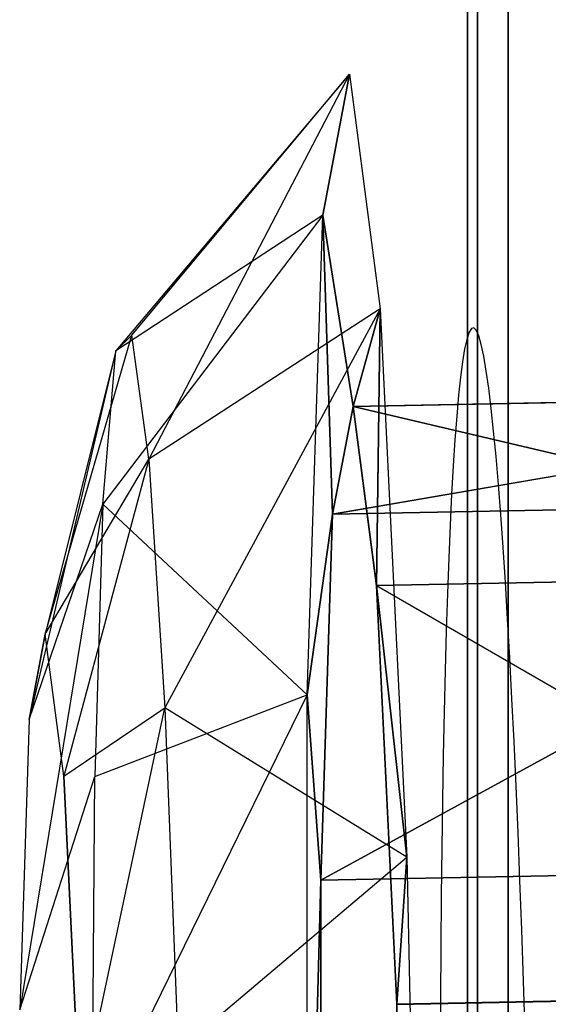
# Model space of a CAD drawing. Units: millimetres. Extents: x 27438 to 34938, y -3433 to 383.
# Drawn here: x 29745 to 29748, y -1783 to -1776 of the extents above; entities that cross this region are included whole.
import ezdxf

# ---------------------------------------------------------------- set-up
doc = ezdxf.new("R2010")
doc.units = ezdxf.units.MM
doc.header["$MEASUREMENT"] = 0
doc.layers.add('МАФЫ НАШИ', color=7, linetype='Continuous', lineweight=25)

# ---------------------------------------------------------------- blocks, each defined once
blk = doc.blocks.new('67шпрьпрь')
at = {"layer": 'МАФЫ НАШИ', "color": 7, "lineweight": 25}
for points in [[(38280.0318, 3706.5563), (38280.0318, 3706.5563), (38280.0318, 3296.713), (38280.0318, 3296.713)], [(38280.0318, 3296.713), (38280.0318, 3296.713), (38280.0318, 3706.5563), (38280.0318, 3706.5563)], [(38280.0318, 3706.5563), (38280.0318, 3706.5563), (38280.0318, 3296.713), (38280.0318, 3296.713)], [(38280.0318, 3296.713), (38280.0318, 3296.713), (38280.0318, 3706.5563), (38280.0318, 3706.5563)], [(38280.0976, 3296.7131), (38280.0976, 3296.7131), (38280.0976, 3706.5562), (38280.0976, 3706.5562)], [(38280.0976, 3706.5562), (38280.0976, 3706.5562), (38280.0976, 3296.7131), (38280.0976, 3296.7131)], [(38280.2949, 3296.713), (38280.2949, 3296.713), (38280.2949, 3706.5563), (38280.2949, 3706.5563)], [(38280.2949, 3706.5563), (38280.2949, 3706.5563), (38280.295, 3296.713), (38280.295, 3296.713)], [(38279.2685, 3337.2633), (38279.2685, 3337.2633), (38277.7581, 3335.472), (38277.7581, 3335.472)], [(38279.2685, 3337.2633), (38279.2685, 3337.2633), (38277.7581, 3335.472), (38277.7581, 3335.472)], [(38277.8613, 3335.5724), (38277.8613, 3335.5724), (38279.2685, 3337.2633), (38279.2685, 3337.2633)], [(38277.8613, 3335.5724), (38277.8613, 3335.5724), (38279.2685, 3337.2633), (38279.2685, 3337.2633)], [(38279.2685, 3337.2633), (38279.2685, 3337.2633), (38277.9715, 3334.7701), (38277.9715, 3334.7701)], [(38279.2685, 3337.2633), (38279.2685, 3337.2633), (38277.9715, 3334.7701), (38277.9715, 3334.7701)], [(38279.0958, 3336.3506), (38279.0958, 3336.3506), (38279.2685, 3337.2633), (38279.2685, 3337.2633)], [(38279.2685, 3337.2633), (38279.2685, 3337.2633), (38279.0958, 3336.3506), (38279.0958, 3336.3506)], [(38279.0958, 3336.3506), (38279.0958, 3336.3506), (38279.2685, 3337.2633), (38279.2685, 3337.2633)], [(38279.2685, 3337.2633), (38279.2685, 3337.2633), (38279.0958, 3336.3506), (38279.0958, 3336.3506)], [(38279.2685, 3337.2633), (38279.2685, 3337.2633), (38279.4674, 3335.7435), (38279.4674, 3335.7435)], [(38279.2685, 3337.2633), (38279.2685, 3337.2633), (38279.4674, 3335.7435), (38279.4674, 3335.7435)], [(38279.0958, 3336.3506), (38279.0958, 3336.3506), (38277.6748, 3334.4787), (38277.6748, 3334.4787)], [(38279.0958, 3336.3506), (38279.0958, 3336.3506), (38277.6748, 3334.4787), (38277.6748, 3334.4787)], [(38279.0958, 3336.3506), (38279.0958, 3336.3506), (38277.7581, 3335.472), (38277.7581, 3335.472)], [(38279.0958, 3336.3506), (38279.0958, 3336.3506), (38277.7581, 3335.472), (38277.7581, 3335.472)], [(38278.9956, 3333.2459), (38278.9956, 3333.2459), (38279.0958, 3336.3506), (38279.0958, 3336.3506)], [(38278.9956, 3333.2459), (38278.9956, 3333.2459), (38279.0958, 3336.3506), (38279.0958, 3336.3506)], [(38279.0958, 3336.3506), (38279.0958, 3336.3506), (38279.1598, 3334.4147), (38279.1598, 3334.4147)], [(38279.2916, 3335.1122), (38279.2916, 3335.1122), (38279.0958, 3336.3506), (38279.0958, 3336.3506)], [(38279.0958, 3336.3506), (38279.0958, 3336.3506), (38279.1598, 3334.4147), (38279.1598, 3334.4147)], [(38279.2916, 3335.1122), (38279.2916, 3335.1122), (38279.0958, 3336.3506), (38279.0958, 3336.3506)], [(38279.1599, 3334.4136), (38279.1599, 3334.4136), (38279.0959, 3336.3494), (38279.0959, 3336.3494)], [(38279.0959, 3336.3494), (38279.0959, 3336.3494), (38279.2916, 3335.1111), (38279.2916, 3335.1111)], [(38279.1599, 3334.4136), (38279.1599, 3334.4136), (38279.0959, 3336.3494), (38279.0959, 3336.3494)], [(38279.0959, 3336.3494), (38279.0959, 3336.3494), (38279.2916, 3335.1111), (38279.2916, 3335.1111)], [(38279.4674, 3335.7435), (38279.4674, 3335.7435), (38277.9715, 3334.7701), (38277.9715, 3334.7701)], [(38279.4674, 3335.7435), (38279.4674, 3335.7435), (38277.9715, 3334.7701), (38277.9715, 3334.7701)], [(38279.4674, 3335.7435), (38279.4674, 3335.7435), (38278.0754, 3333.162), (38278.0754, 3333.162)], [(38279.4674, 3335.7435), (38279.4674, 3335.7435), (38278.0754, 3333.162), (38278.0754, 3333.162)], [(38279.4674, 3335.7435), (38279.4674, 3335.7435), (38279.2916, 3335.1122), (38279.2916, 3335.1122)], [(38279.2916, 3335.1122), (38279.2916, 3335.1122), (38279.4674, 3335.7435), (38279.4674, 3335.7435)], [(38279.4674, 3335.7435), (38279.4674, 3335.7435), (38279.2916, 3335.1122), (38279.2916, 3335.1122)], [(38279.2916, 3335.1122), (38279.2916, 3335.1122), (38279.4674, 3335.7435), (38279.4674, 3335.7435)], [(38279.4434, 3333.9522), (38279.4434, 3333.9522), (38279.4674, 3335.7435), (38279.4674, 3335.7435)], [(38279.4674, 3335.7435), (38279.4674, 3335.7435), (38279.4434, 3333.9512), (38279.4434, 3333.9512)], [(38279.4434, 3333.9522), (38279.4434, 3333.9522), (38279.4674, 3335.7435), (38279.4674, 3335.7435)], [(38279.4674, 3335.7435), (38279.4674, 3335.7435), (38279.4434, 3333.9512), (38279.4434, 3333.9512)], [(38279.4674, 3335.7435), (38279.4674, 3335.7435), (38279.6391, 3332.1952), (38279.6391, 3332.1952)], [(38279.4674, 3335.7435), (38279.4674, 3335.7435), (38279.6391, 3332.1952), (38279.6391, 3332.1952)], [(38280.0573, 3335.6166), (38280.0573, 3335.6166), (38280.0422, 3335.5923), (38280.0422, 3335.5923)], [(38280.0573, 3335.6166), (38280.0573, 3335.6166), (38280.0422, 3335.5923), (38280.0422, 3335.5923)], [(38280.0728, 3335.6199), (38280.0728, 3335.6199), (38280.0573, 3335.6166), (38280.0573, 3335.6166)], [(38280.0728, 3335.6199), (38280.0728, 3335.6199), (38280.0573, 3335.6166), (38280.0573, 3335.6166)], [(38280.0888, 3335.6045), (38280.0888, 3335.6045), (38280.0728, 3335.6199), (38280.0728, 3335.6199)], [(38280.0888, 3335.6045), (38280.0888, 3335.6045), (38280.0728, 3335.6199), (38280.0728, 3335.6199)], [(38277.3015, 3333.6388), (38277.3015, 3333.6388), (38277.8613, 3335.5724), (38277.8613, 3335.5724)], [(38277.3015, 3333.6388), (38277.3015, 3333.6388), (38277.8613, 3335.5724), (38277.8613, 3335.5724)], [(38277.7581, 3335.472), (38277.7581, 3335.472), (38277.8613, 3335.5724), (38277.8613, 3335.5724)], [(38277.7581, 3335.472), (38277.7581, 3335.472), (38277.8613, 3335.5724), (38277.8613, 3335.5724)], [(38277.9715, 3334.7701), (38277.9715, 3334.7701), (38277.8613, 3335.5724), (38277.8613, 3335.5724)], [(38277.9715, 3334.7701), (38277.9715, 3334.7701), (38277.8613, 3335.5724), (38277.8613, 3335.5724)], [(38280.0276, 3335.5459), (38280.0276, 3335.5459), (38280.0134, 3335.4842), (38280.0134, 3335.4842)], [(38280.0276, 3335.5459), (38280.0276, 3335.5459), (38280.0134, 3335.4842), (38280.0134, 3335.4842)], [(38280.0422, 3335.5923), (38280.0422, 3335.5923), (38280.0276, 3335.5459), (38280.0276, 3335.5459)], [(38280.0422, 3335.5923), (38280.0422, 3335.5923), (38280.0276, 3335.5459), (38280.0276, 3335.5459)], [(38280.105, 3335.568), (38280.105, 3335.568), (38280.0888, 3335.6045), (38280.0888, 3335.6045)], [(38280.105, 3335.568), (38280.105, 3335.568), (38280.0888, 3335.6045), (38280.0888, 3335.6045)], [(38280.1212, 3335.5118), (38280.1212, 3335.5118), (38280.105, 3335.568), (38280.105, 3335.568)], [(38280.1212, 3335.5118), (38280.1212, 3335.5118), (38280.105, 3335.568), (38280.105, 3335.568)], [(38280.0134, 3335.4842), (38280.0134, 3335.4842), (38279.9998, 3335.4014), (38279.9998, 3335.4014)], [(38280.0134, 3335.4842), (38280.0134, 3335.4842), (38279.9998, 3335.4014), (38279.9998, 3335.4014)], [(38280.1374, 3335.4367), (38280.1374, 3335.4367), (38280.1212, 3335.5118), (38280.1212, 3335.5118)], [(38280.1374, 3335.4367), (38280.1374, 3335.4367), (38280.1212, 3335.5118), (38280.1212, 3335.5118)], [(38277.7581, 3335.472), (38277.7581, 3335.472), (38277.1969, 3333.0858), (38277.1969, 3333.0858)], [(38277.7581, 3335.472), (38277.7581, 3335.472), (38277.1969, 3333.0858), (38277.1969, 3333.0858)], [(38277.7581, 3335.472), (38277.7581, 3335.472), (38277.3015, 3333.6388), (38277.3015, 3333.6388)], [(38277.7581, 3335.472), (38277.7581, 3335.472), (38277.3015, 3333.6388), (38277.3015, 3333.6388)], [(38277.6748, 3334.4787), (38277.6748, 3334.4787), (38277.7581, 3335.472), (38277.7581, 3335.472)], [(38277.6748, 3334.4787), (38277.6748, 3334.4787), (38277.7581, 3335.472), (38277.7581, 3335.472)], [(38280.1535, 3335.3407), (38280.1535, 3335.3407), (38280.1374, 3335.4367), (38280.1374, 3335.4367)], [(38280.1535, 3335.3407), (38280.1535, 3335.3407), (38280.1374, 3335.4367), (38280.1374, 3335.4367)], [(38279.9998, 3335.4014), (38279.9998, 3335.4014), (38279.9866, 3335.3009), (38279.9866, 3335.3009)], [(38279.9998, 3335.4014), (38279.9998, 3335.4014), (38279.9866, 3335.3009), (38279.9866, 3335.3009)], [(38279.9866, 3335.3009), (38279.9866, 3335.3009), (38279.9741, 3335.184), (38279.9741, 3335.184)], [(38279.9866, 3335.3009), (38279.9866, 3335.3009), (38279.9741, 3335.184), (38279.9741, 3335.184)], [(38280.1695, 3335.2292), (38280.1695, 3335.2292), (38280.1535, 3335.3407), (38280.1535, 3335.3407)], [(38280.1695, 3335.2292), (38280.1695, 3335.2292), (38280.1535, 3335.3407), (38280.1535, 3335.3407)], [(38280.1855, 3335.0979), (38280.1855, 3335.0979), (38280.1695, 3335.2292), (38280.1695, 3335.2292)], [(38280.1855, 3335.0979), (38280.1855, 3335.0979), (38280.1695, 3335.2292), (38280.1695, 3335.2292)], [(38279.1598, 3334.4147), (38279.1598, 3334.4147), (38283.7042, 3335.1972), (38283.7042, 3335.1972)], [(38279.1598, 3334.4147), (38279.1598, 3334.4147), (38283.7042, 3335.1972), (38283.7042, 3335.1972)], [(38283.7042, 3335.1961), (38283.7042, 3335.1961), (38279.1598, 3334.4136), (38279.1598, 3334.4136)], [(38283.7042, 3335.1961), (38283.7042, 3335.1961), (38279.1598, 3334.4136), (38279.1598, 3334.4136)], [(38279.2916, 3335.1122), (38279.2916, 3335.1122), (38283.7042, 3335.1972), (38283.7042, 3335.1972)], [(38283.7042, 3335.1972), (38283.7042, 3335.1972), (38279.2916, 3335.1122), (38279.2916, 3335.1122)], [(38279.2916, 3335.1122), (38279.2916, 3335.1122), (38283.7042, 3335.1972), (38283.7042, 3335.1972)], [(38283.7042, 3335.1972), (38283.7042, 3335.1972), (38279.2916, 3335.1122), (38279.2916, 3335.1122)], [(38279.2916, 3335.1111), (38279.2916, 3335.1111), (38283.7042, 3335.1961), (38283.7042, 3335.1961)], [(38279.2916, 3335.1111), (38279.2916, 3335.1111), (38283.7042, 3335.1961), (38283.7042, 3335.1961)], [(38283.7042, 3335.1961), (38283.7042, 3335.1961), (38279.2917, 3335.1111), (38279.2917, 3335.1111)], [(38283.7042, 3335.1961), (38283.7042, 3335.1961), (38279.2917, 3335.1111), (38279.2917, 3335.1111)], [(38279.9741, 3335.184), (38279.9741, 3335.184), (38279.962, 3335.0482), (38279.962, 3335.0482)], [(38279.9741, 3335.184), (38279.9741, 3335.184), (38279.962, 3335.0482), (38279.962, 3335.0482)], [(38279.2916, 3335.1122), (38279.2916, 3335.1122), (38279.1598, 3334.4147), (38279.1598, 3334.4147)], [(38279.2916, 3335.1122), (38279.2916, 3335.1122), (38279.1598, 3334.4147), (38279.1598, 3334.4147)], [(38279.1598, 3334.4136), (38279.1598, 3334.4136), (38279.2916, 3335.1111), (38279.2916, 3335.1111)], [(38279.1598, 3334.4136), (38279.1598, 3334.4136), (38279.2916, 3335.1111), (38279.2916, 3335.1111)], [(38279.2916, 3335.1111), (38279.2916, 3335.1111), (38279.1599, 3334.4136), (38279.1599, 3334.4136)], [(38279.2916, 3335.1111), (38279.2916, 3335.1111), (38279.1599, 3334.4136), (38279.1599, 3334.4136)], [(38279.4434, 3333.9522), (38279.4434, 3333.9522), (38279.2916, 3335.1122), (38279.2916, 3335.1122)], [(38279.2916, 3335.1122), (38279.2916, 3335.1122), (38279.4434, 3333.9522), (38279.4434, 3333.9522)], [(38283.8558, 3334.0372), (38283.8558, 3334.0372), (38279.2916, 3335.1122), (38279.2916, 3335.1122)], [(38279.2916, 3335.1122), (38279.2916, 3335.1122), (38279.4434, 3333.9522), (38279.4434, 3333.9522)], [(38279.4434, 3333.9512), (38279.4434, 3333.9512), (38279.2916, 3335.1122), (38279.2916, 3335.1122)], [(38279.4434, 3333.9522), (38279.4434, 3333.9522), (38279.2916, 3335.1122), (38279.2916, 3335.1122)], [(38279.2916, 3335.1122), (38279.2916, 3335.1122), (38279.4434, 3333.9522), (38279.4434, 3333.9522)], [(38283.8558, 3334.0372), (38283.8558, 3334.0372), (38279.2916, 3335.1122), (38279.2916, 3335.1122)], [(38279.2916, 3335.1122), (38279.2916, 3335.1122), (38279.4434, 3333.9522), (38279.4434, 3333.9522)], [(38279.4434, 3333.9512), (38279.4434, 3333.9512), (38279.2916, 3335.1122), (38279.2916, 3335.1122)], [(38279.2917, 3335.1111), (38279.2917, 3335.1111), (38283.8558, 3334.0362), (38283.8558, 3334.0362)], [(38279.2917, 3335.1111), (38279.2917, 3335.1111), (38283.8558, 3334.0362), (38283.8558, 3334.0362)], [(38280.2012, 3334.9511), (38280.2012, 3334.9511), (38280.1855, 3335.0979), (38280.1855, 3335.0979)], [(38280.2012, 3334.9511), (38280.2012, 3334.9511), (38280.1855, 3335.0979), (38280.1855, 3335.0979)], [(38279.962, 3335.0482), (38279.962, 3335.0482), (38279.9505, 3334.8959), (38279.9505, 3334.8959)], [(38279.962, 3335.0482), (38279.962, 3335.0482), (38279.9505, 3334.8959), (38279.9505, 3334.8959)], [(38280.2168, 3334.7877), (38280.2168, 3334.7877), (38280.2012, 3334.9511), (38280.2012, 3334.9511)], [(38280.2168, 3334.7877), (38280.2168, 3334.7877), (38280.2012, 3334.9511), (38280.2012, 3334.9511)], [(38279.9505, 3334.8959), (38279.9505, 3334.8959), (38279.9396, 3334.727), (38279.9396, 3334.727)], [(38279.9505, 3334.8959), (38279.9505, 3334.8959), (38279.9396, 3334.727), (38279.9396, 3334.727)], [(38280.2323, 3334.6067), (38280.2323, 3334.6067), (38280.2168, 3334.7877), (38280.2168, 3334.7877)], [(38280.2323, 3334.6067), (38280.2323, 3334.6067), (38280.2168, 3334.7877), (38280.2168, 3334.7877)], [(38277.3015, 3333.6388), (38277.3015, 3333.6388), (38277.9715, 3334.7701), (38277.9715, 3334.7701)], [(38277.3015, 3333.6388), (38277.3015, 3333.6388), (38277.9715, 3334.7701), (38277.9715, 3334.7701)], [(38277.9715, 3334.7701), (38277.9715, 3334.7701), (38277.4218, 3332.7183), (38277.4218, 3332.7183)], [(38277.9715, 3334.7701), (38277.9715, 3334.7701), (38277.4218, 3332.7183), (38277.4218, 3332.7183)], [(38277.9715, 3334.7701), (38277.9715, 3334.7701), (38278.0754, 3333.162), (38278.0754, 3333.162)], [(38277.9715, 3334.7701), (38277.9715, 3334.7701), (38278.0754, 3333.162), (38278.0754, 3333.162)], [(38279.9396, 3334.727), (38279.9396, 3334.727), (38279.9292, 3334.5438), (38279.9292, 3334.5438)], [(38279.9396, 3334.727), (38279.9396, 3334.727), (38279.9292, 3334.5438), (38279.9292, 3334.5438)], [(38280.2476, 3334.4114), (38280.2476, 3334.4114), (38280.2323, 3334.6067), (38280.2323, 3334.6067)], [(38280.2476, 3334.4114), (38280.2476, 3334.4114), (38280.2323, 3334.6067), (38280.2323, 3334.6067)], [(38279.9292, 3334.5438), (38279.9292, 3334.5438), (38279.9195, 3334.3441), (38279.9195, 3334.3441)], [(38279.9292, 3334.5438), (38279.9292, 3334.5438), (38279.9195, 3334.3441), (38279.9195, 3334.3441)], [(38277.6748, 3334.4787), (38277.6748, 3334.4787), (38277.1362, 3331.2063), (38277.1362, 3331.2063)], [(38277.6748, 3334.4787), (38277.6748, 3334.4787), (38277.1362, 3331.2063), (38277.1362, 3331.2063)], [(38277.1969, 3333.0858), (38277.1969, 3333.0858), (38277.6748, 3334.4787), (38277.6748, 3334.4787)], [(38277.1969, 3333.0858), (38277.1969, 3333.0858), (38277.6748, 3334.4787), (38277.6748, 3334.4787)], [(38277.6748, 3334.4787), (38277.6748, 3334.4787), (38277.6211, 3332.7172), (38277.6211, 3332.7172)], [(38277.6748, 3334.4787), (38277.6748, 3334.4787), (38277.6211, 3332.7172), (38277.6211, 3332.7172)], [(38278.9956, 3333.2459), (38278.9956, 3333.2459), (38277.6748, 3334.4787), (38277.6748, 3334.4787)], [(38278.9956, 3333.2459), (38278.9956, 3333.2459), (38277.6748, 3334.4787), (38277.6748, 3334.4787)], [(38283.5724, 3334.4997), (38283.5724, 3334.4997), (38279.0834, 3332.0462), (38279.0834, 3332.0462)], [(38283.5724, 3334.4997), (38283.5724, 3334.4997), (38279.0834, 3332.0462), (38279.0834, 3332.0462)], [(38279.0834, 3332.0451), (38279.0834, 3332.0451), (38283.5724, 3334.4986), (38283.5724, 3334.4986)], [(38279.0834, 3332.0451), (38279.0834, 3332.0451), (38283.5724, 3334.4986), (38283.5724, 3334.4986)], [(38279.1598, 3334.4147), (38279.1598, 3334.4147), (38283.5724, 3334.4997), (38283.5724, 3334.4997)], [(38283.5724, 3334.4997), (38283.5724, 3334.4997), (38279.1598, 3334.4147), (38279.1598, 3334.4147)], [(38279.1598, 3334.4147), (38279.1598, 3334.4147), (38283.5724, 3334.4997), (38283.5724, 3334.4997)], [(38283.5724, 3334.4997), (38283.5724, 3334.4997), (38279.1598, 3334.4147), (38279.1598, 3334.4147)], [(38279.1598, 3334.4147), (38279.1598, 3334.4147), (38283.5724, 3334.4997), (38283.5724, 3334.4997)], [(38283.5724, 3334.4997), (38283.5724, 3334.4997), (38279.1598, 3334.4147), (38279.1598, 3334.4147)], [(38279.1598, 3334.4147), (38279.1598, 3334.4147), (38283.5724, 3334.4997), (38283.5724, 3334.4997)], [(38283.5724, 3334.4997), (38283.5724, 3334.4997), (38279.1598, 3334.4147), (38279.1598, 3334.4147)], [(38279.1598, 3334.4147), (38279.1598, 3334.4147), (38278.9956, 3333.2459), (38278.9956, 3333.2459)], [(38278.9956, 3333.2459), (38278.9956, 3333.2459), (38279.1598, 3334.4147), (38279.1598, 3334.4147)], [(38279.1598, 3334.4147), (38279.1598, 3334.4147), (38278.9956, 3333.2459), (38278.9956, 3333.2459)], [(38278.9956, 3333.2459), (38278.9956, 3333.2459), (38279.1598, 3334.4147), (38279.1598, 3334.4147)], [(38279.1598, 3334.4147), (38279.1598, 3334.4147), (38279.0834, 3332.0462), (38279.0834, 3332.0462)], [(38279.0834, 3332.0462), (38279.0834, 3332.0462), (38279.1598, 3334.4147), (38279.1598, 3334.4147)], [(38279.0834, 3332.0462), (38279.0834, 3332.0462), (38279.1598, 3334.4147), (38279.1598, 3334.4147)], [(38279.1598, 3334.4147), (38279.1598, 3334.4147), (38279.0834, 3332.0462), (38279.0834, 3332.0462)], [(38279.1598, 3334.4147), (38279.1598, 3334.4147), (38279.0834, 3332.0462), (38279.0834, 3332.0462)], [(38279.0834, 3332.0462), (38279.0834, 3332.0462), (38279.1598, 3334.4147), (38279.1598, 3334.4147)], [(38279.0834, 3332.0462), (38279.0834, 3332.0462), (38279.1598, 3334.4147), (38279.1598, 3334.4147)], [(38279.1598, 3334.4147), (38279.1598, 3334.4147), (38279.0834, 3332.0462), (38279.0834, 3332.0462)], [(38280.2626, 3334.1995), (38280.2626, 3334.1995), (38280.2476, 3334.4114), (38280.2476, 3334.4114)], [(38280.2626, 3334.1995), (38280.2626, 3334.1995), (38280.2476, 3334.4114), (38280.2476, 3334.4114)], [(38279.9195, 3334.3441), (38279.9195, 3334.3441), (38279.9103, 3334.131), (38279.9103, 3334.131)], [(38279.9195, 3334.3441), (38279.9195, 3334.3441), (38279.9103, 3334.131), (38279.9103, 3334.131)], [(38280.2772, 3333.9754), (38280.2772, 3333.9754), (38280.2626, 3334.1995), (38280.2626, 3334.1995)], [(38280.2772, 3333.9754), (38280.2772, 3333.9754), (38280.2626, 3334.1995), (38280.2626, 3334.1995)], [(38279.9103, 3334.131), (38279.9103, 3334.131), (38279.9019, 3333.9004), (38279.9019, 3333.9004)], [(38279.9103, 3334.131), (38279.9103, 3334.131), (38279.9019, 3333.9004), (38279.9019, 3333.9004)], [(38279.4434, 3333.9522), (38279.4434, 3333.9522), (38283.8558, 3334.0372), (38283.8558, 3334.0372)], [(38283.8558, 3334.0372), (38283.8558, 3334.0372), (38279.4434, 3333.9522), (38279.4434, 3333.9522)], [(38279.4434, 3333.9522), (38279.4434, 3333.9522), (38283.8558, 3334.0372), (38283.8558, 3334.0372)], [(38283.8558, 3334.0372), (38283.8558, 3334.0372), (38279.4434, 3333.9522), (38279.4434, 3333.9522)], [(38279.4434, 3333.9522), (38279.4434, 3333.9522), (38283.8558, 3334.0372), (38283.8558, 3334.0372)], [(38283.8558, 3334.0372), (38283.8558, 3334.0372), (38279.4434, 3333.9522), (38279.4434, 3333.9522)], [(38279.4434, 3333.9522), (38279.4434, 3333.9522), (38283.8558, 3334.0372), (38283.8558, 3334.0372)], [(38283.8558, 3334.0372), (38283.8558, 3334.0372), (38279.4434, 3333.9522), (38279.4434, 3333.9522)], [(38279.5745, 3331.2427), (38279.5745, 3331.2427), (38279.4434, 3333.9522), (38279.4434, 3333.9522)], [(38279.4434, 3333.9522), (38279.4434, 3333.9522), (38283.9869, 3331.3288), (38283.9869, 3331.3288)], [(38279.6391, 3332.1952), (38279.6391, 3332.1952), (38279.4434, 3333.9522), (38279.4434, 3333.9522)], [(38279.4434, 3333.9522), (38279.4434, 3333.9522), (38279.6391, 3332.1952), (38279.6391, 3332.1952)], [(38279.5745, 3331.2427), (38279.5745, 3331.2427), (38279.4434, 3333.9522), (38279.4434, 3333.9522)], [(38279.5745, 3331.2427), (38279.5745, 3331.2427), (38279.4434, 3333.9522), (38279.4434, 3333.9522)], [(38279.4434, 3333.9522), (38279.4434, 3333.9522), (38283.9869, 3331.3288), (38283.9869, 3331.3288)], [(38279.6391, 3332.1952), (38279.6391, 3332.1952), (38279.4434, 3333.9522), (38279.4434, 3333.9522)], [(38279.4434, 3333.9522), (38279.4434, 3333.9522), (38279.6391, 3332.1952), (38279.6391, 3332.1952)], [(38279.5745, 3331.2427), (38279.5745, 3331.2427), (38279.4434, 3333.9522), (38279.4434, 3333.9522)], [(38283.9869, 3331.3277), (38283.9869, 3331.3277), (38279.4434, 3333.9512), (38279.4434, 3333.9512)], [(38279.4434, 3333.9512), (38279.4434, 3333.9512), (38279.5745, 3331.2416), (38279.5745, 3331.2416)], [(38283.9869, 3331.3277), (38283.9869, 3331.3277), (38279.4434, 3333.9512), (38279.4434, 3333.9512)], [(38279.4434, 3333.9512), (38279.4434, 3333.9512), (38279.5745, 3331.2416), (38279.5745, 3331.2416)], [(38280.2917, 3333.7359), (38280.2917, 3333.7359), (38280.2772, 3333.9754), (38280.2772, 3333.9754)], [(38280.2917, 3333.7359), (38280.2917, 3333.7359), (38280.2772, 3333.9754), (38280.2772, 3333.9754)], [(38279.9019, 3333.9004), (38279.9019, 3333.9004), (38279.894, 3333.6587), (38279.894, 3333.6587)], [(38279.9019, 3333.9004), (38279.9019, 3333.9004), (38279.894, 3333.6587), (38279.894, 3333.6587)], [(38280.3058, 3333.4854), (38280.3058, 3333.4854), (38280.2917, 3333.7359), (38280.2917, 3333.7359)], [(38280.3058, 3333.4854), (38280.3058, 3333.4854), (38280.2917, 3333.7359), (38280.2917, 3333.7359)], [(38277.3015, 3333.6388), (38277.3015, 3333.6388), (38277.1969, 3333.0858), (38277.1969, 3333.0858)], [(38277.1969, 3333.0858), (38277.1969, 3333.0858), (38277.3015, 3333.6388), (38277.3015, 3333.6388)], [(38277.3015, 3333.6388), (38277.3015, 3333.6388), (38277.1969, 3333.0858), (38277.1969, 3333.0858)], [(38277.1969, 3333.0858), (38277.1969, 3333.0858), (38277.3015, 3333.6388), (38277.3015, 3333.6388)], [(38277.4218, 3332.7183), (38277.4218, 3332.7183), (38277.3015, 3333.6388), (38277.3015, 3333.6388)], [(38277.4218, 3332.7183), (38277.4218, 3332.7183), (38277.3015, 3333.6388), (38277.3015, 3333.6388)], [(38279.894, 3333.6587), (38279.894, 3333.6587), (38279.8869, 3333.4037), (38279.8869, 3333.4037)], [(38279.894, 3333.6587), (38279.894, 3333.6587), (38279.8869, 3333.4037), (38279.8869, 3333.4037)], [(38280.3197, 3333.2183), (38280.3197, 3333.2183), (38280.3058, 3333.4854), (38280.3058, 3333.4854)], [(38280.3197, 3333.2183), (38280.3197, 3333.2183), (38280.3058, 3333.4854), (38280.3058, 3333.4854)], [(38279.8869, 3333.4037), (38279.8869, 3333.4037), (38279.8804, 3333.1355), (38279.8804, 3333.1355)], [(38279.8869, 3333.4037), (38279.8869, 3333.4037), (38279.8804, 3333.1355), (38279.8804, 3333.1355)], [(38278.9956, 3333.2459), (38278.9956, 3333.2459), (38277.604, 3330.4017), (38277.604, 3330.4017)], [(38278.9956, 3333.2459), (38278.9956, 3333.2459), (38277.604, 3330.4017), (38277.604, 3330.4017)], [(38277.6211, 3332.7172), (38277.6211, 3332.7172), (38278.9956, 3333.2459), (38278.9956, 3333.2459)], [(38277.6211, 3332.7172), (38277.6211, 3332.7172), (38278.9956, 3333.2459), (38278.9956, 3333.2459)], [(38278.9946, 3328.7848), (38278.9946, 3328.7848), (38278.9956, 3333.2459), (38278.9956, 3333.2459)], [(38278.9946, 3328.7848), (38278.9946, 3328.7848), (38278.9956, 3333.2459), (38278.9956, 3333.2459)], [(38278.9956, 3333.2459), (38278.9956, 3333.2459), (38279.0834, 3332.0462), (38279.0834, 3332.0462)], [(38279.0834, 3332.0462), (38279.0834, 3332.0462), (38278.9956, 3333.2459), (38278.9956, 3333.2459)], [(38278.9956, 3333.2459), (38278.9956, 3333.2459), (38279.0834, 3332.0462), (38279.0834, 3332.0462)], [(38279.0834, 3332.0462), (38279.0834, 3332.0462), (38278.9956, 3333.2459), (38278.9956, 3333.2459)], [(38280.3331, 3332.9424), (38280.3331, 3332.9424), (38280.3197, 3333.2183), (38280.3197, 3333.2183)], [(38280.3331, 3332.9424), (38280.3331, 3332.9424), (38280.3197, 3333.2183), (38280.3197, 3333.2183)], [(38277.4218, 3332.7183), (38277.4218, 3332.7183), (38278.0754, 3333.162), (38278.0754, 3333.162)], [(38277.4218, 3332.7183), (38277.4218, 3332.7183), (38278.0754, 3333.162), (38278.0754, 3333.162)], [(38277.5258, 3330.5706), (38277.5258, 3330.5706), (38278.0754, 3333.162), (38278.0754, 3333.162)], [(38277.5258, 3330.5706), (38277.5258, 3330.5706), (38278.0754, 3333.162), (38278.0754, 3333.162)], [(38279.6391, 3332.1952), (38279.6391, 3332.1952), (38278.0754, 3333.162), (38278.0754, 3333.162)], [(38278.0754, 3333.162), (38278.0754, 3333.162), (38278.1605, 3330.9436), (38278.1605, 3330.9436)], [(38279.6391, 3332.1952), (38279.6391, 3332.1952), (38278.0754, 3333.162), (38278.0754, 3333.162)], [(38278.0754, 3333.162), (38278.0754, 3333.162), (38278.1605, 3330.9436), (38278.1605, 3330.9436)], [(38279.8804, 3333.1355), (38279.8804, 3333.1355), (38279.8746, 3332.853), (38279.8746, 3332.853)], [(38279.8804, 3333.1355), (38279.8804, 3333.1355), (38279.8746, 3332.853), (38279.8746, 3332.853)], [(38277.1969, 3333.0858), (38277.1969, 3333.0858), (38277.1362, 3331.2063), (38277.1362, 3331.2063)], [(38277.1969, 3333.0858), (38277.1969, 3333.0858), (38277.1362, 3331.2063), (38277.1362, 3331.2063)], [(38280.3461, 3332.6543), (38280.3461, 3332.6543), (38280.3331, 3332.9424), (38280.3331, 3332.9424)], [(38280.3461, 3332.6543), (38280.3461, 3332.6543), (38280.3331, 3332.9424), (38280.3331, 3332.9424)], [(38279.8746, 3332.853), (38279.8746, 3332.853), (38279.8695, 3332.5616), (38279.8695, 3332.5616)], [(38279.8746, 3332.853), (38279.8746, 3332.853), (38279.8695, 3332.5616), (38279.8695, 3332.5616)], [(38277.1362, 3331.2063), (38277.1362, 3331.2063), (38277.6211, 3332.7172), (38277.6211, 3332.7172)], [(38277.1362, 3331.2063), (38277.1362, 3331.2063), (38277.6211, 3332.7172), (38277.6211, 3332.7172)], [(38277.5258, 3330.5706), (38277.5258, 3330.5706), (38277.4218, 3332.7183), (38277.4218, 3332.7183)], [(38277.4218, 3332.7183), (38277.4218, 3332.7183), (38277.5258, 3330.5706), (38277.5258, 3330.5706)], [(38277.5258, 3330.5706), (38277.5258, 3330.5706), (38277.4218, 3332.7183), (38277.4218, 3332.7183)], [(38277.4218, 3332.7183), (38277.4218, 3332.7183), (38277.5258, 3330.5706), (38277.5258, 3330.5706)], [(38277.604, 3330.4017), (38277.604, 3330.4017), (38277.6211, 3332.7172), (38277.6211, 3332.7172)], [(38277.604, 3330.4017), (38277.604, 3330.4017), (38277.6211, 3332.7172), (38277.6211, 3332.7172)], [(38280.3586, 3332.3552), (38280.3586, 3332.3552), (38280.3461, 3332.6543), (38280.3461, 3332.6543)], [(38280.3586, 3332.3552), (38280.3586, 3332.3552), (38280.3461, 3332.6543), (38280.3461, 3332.6543)], [(38279.8695, 3332.5616), (38279.8695, 3332.5616), (38279.8652, 3332.2559), (38279.8652, 3332.2559)], [(38279.8695, 3332.5616), (38279.8695, 3332.5616), (38279.8652, 3332.2559), (38279.8652, 3332.2559)], [(38280.3708, 3332.0429), (38280.3708, 3332.0429), (38280.3586, 3332.3552), (38280.3586, 3332.3552)], [(38280.3708, 3332.0429), (38280.3708, 3332.0429), (38280.3586, 3332.3552), (38280.3586, 3332.3552)], [(38279.8652, 3332.2559), (38279.8652, 3332.2559), (38279.8617, 3331.9413), (38279.8617, 3331.9413)], [(38279.8652, 3332.2559), (38279.8652, 3332.2559), (38279.8617, 3331.9413), (38279.8617, 3331.9413)], [(38278.1605, 3330.9436), (38278.1605, 3330.9436), (38279.6391, 3332.1952), (38279.6391, 3332.1952)], [(38278.1605, 3330.9436), (38278.1605, 3330.9436), (38279.6391, 3332.1952), (38279.6391, 3332.1952)], [(38279.5745, 3331.2427), (38279.5745, 3331.2427), (38279.6391, 3332.1952), (38279.6391, 3332.1952)], [(38279.6391, 3332.1952), (38279.6391, 3332.1952), (38279.5745, 3331.2427), (38279.5745, 3331.2427)], [(38279.5745, 3331.2427), (38279.5745, 3331.2427), (38279.6391, 3332.1952), (38279.6391, 3332.1952)], [(38279.6391, 3332.1952), (38279.6391, 3332.1952), (38279.5745, 3331.2427), (38279.5745, 3331.2427)], [(38279.6391, 3332.1952), (38279.6391, 3332.1952), (38279.7377, 3327.5719), (38279.7377, 3327.5719)], [(38279.6391, 3332.1952), (38279.6391, 3332.1952), (38279.7377, 3327.5719), (38279.7377, 3327.5719)], [(38279.0827, 3328.6402), (38279.0827, 3328.6402), (38283.4959, 3332.129), (38283.4959, 3332.129)], [(38283.4959, 3332.129), (38283.4959, 3332.129), (38279.0827, 3328.6402), (38279.0827, 3328.6402)], [(38279.0827, 3328.6402), (38279.0827, 3328.6402), (38283.4959, 3332.129), (38283.4959, 3332.129)], [(38283.4959, 3332.129), (38283.4959, 3332.129), (38279.0827, 3328.6402), (38279.0827, 3328.6402)], [(38279.0834, 3332.0462), (38279.0834, 3332.0462), (38283.4959, 3332.1301), (38283.4959, 3332.1301)], [(38283.4959, 3332.1301), (38283.4959, 3332.1301), (38279.0834, 3332.0462), (38279.0834, 3332.0462)], [(38279.0834, 3332.0462), (38279.0834, 3332.0462), (38283.4959, 3332.1301), (38283.4959, 3332.1301)], [(38283.4959, 3332.1301), (38283.4959, 3332.1301), (38279.0834, 3332.0462), (38279.0834, 3332.0462)], [(38279.0834, 3332.0451), (38279.0834, 3332.0451), (38283.4959, 3332.129), (38283.4959, 3332.129)], [(38283.4959, 3332.129), (38283.4959, 3332.129), (38279.0834, 3332.0451), (38279.0834, 3332.0451)], [(38279.0834, 3332.0451), (38279.0834, 3332.0451), (38283.4959, 3332.129), (38283.4959, 3332.129)], [(38283.4959, 3332.129), (38283.4959, 3332.129), (38279.0834, 3332.0451), (38279.0834, 3332.0451)], [(38279.0834, 3332.0462), (38279.0834, 3332.0462), (38278.9946, 3328.7848), (38278.9946, 3328.7848)], [(38279.0834, 3332.0462), (38279.0834, 3332.0462), (38278.9946, 3328.7848), (38278.9946, 3328.7848)], [(38278.9946, 3328.7837), (38278.9946, 3328.7837), (38279.0834, 3332.0451), (38279.0834, 3332.0451)], [(38278.9946, 3328.7837), (38278.9946, 3328.7837), (38279.0834, 3332.0451), (38279.0834, 3332.0451)], [(38279.0834, 3332.0462), (38279.0834, 3332.0462), (38279.0827, 3328.6413), (38279.0827, 3328.6413)], [(38279.0834, 3332.0462), (38279.0834, 3332.0462), (38279.0827, 3328.6413), (38279.0827, 3328.6413)], [(38279.0827, 3328.6402), (38279.0827, 3328.6402), (38279.0834, 3332.0451), (38279.0834, 3332.0451)], [(38279.0834, 3332.0451), (38279.0834, 3332.0451), (38279.0827, 3328.6402), (38279.0827, 3328.6402)], [(38279.0827, 3328.6402), (38279.0827, 3328.6402), (38279.0834, 3332.0451), (38279.0834, 3332.0451)], [(38279.0834, 3332.0451), (38279.0834, 3332.0451), (38279.0827, 3328.6402), (38279.0827, 3328.6402)], [(38280.3825, 3331.7239), (38280.3825, 3331.7239), (38280.3708, 3332.0429), (38280.3708, 3332.0429)], [(38280.3825, 3331.7239), (38280.3825, 3331.7239), (38280.3708, 3332.0429), (38280.3708, 3332.0429)], [(38279.8617, 3331.9413), (38279.8617, 3331.9413), (38279.8588, 3331.6146), (38279.8588, 3331.6146)], [(38279.8617, 3331.9413), (38279.8617, 3331.9413), (38279.8588, 3331.6146), (38279.8588, 3331.6146)], [(38280.3937, 3331.3928), (38280.3937, 3331.3928), (38280.3825, 3331.7239), (38280.3825, 3331.7239)], [(38280.3937, 3331.3928), (38280.3937, 3331.3928), (38280.3825, 3331.7239), (38280.3825, 3331.7239)], [(38279.8588, 3331.6146), (38279.8588, 3331.6146), (38279.8568, 3331.2792), (38279.8568, 3331.2792)], [(38279.8588, 3331.6146), (38279.8588, 3331.6146), (38279.8568, 3331.2792), (38279.8568, 3331.2792)], [(38280.4043, 3331.0551), (38280.4043, 3331.0551), (38280.3937, 3331.3928), (38280.3937, 3331.3928)], [(38280.4043, 3331.0551), (38280.4043, 3331.0551), (38280.3937, 3331.3928), (38280.3937, 3331.3928)], [(38279.5745, 3331.2427), (38279.5745, 3331.2427), (38283.9869, 3331.3288), (38283.9869, 3331.3288)], [(38283.9869, 3331.3288), (38283.9869, 3331.3288), (38279.5745, 3331.2427), (38279.5745, 3331.2427)], [(38279.5745, 3331.2427), (38279.5745, 3331.2427), (38283.9869, 3331.3288), (38283.9869, 3331.3288)], [(38283.9869, 3331.3288), (38283.9869, 3331.3288), (38279.5745, 3331.2427), (38279.5745, 3331.2427)], [(38283.9869, 3331.3277), (38283.9869, 3331.3277), (38279.5745, 3331.2416), (38279.5745, 3331.2416)], [(38279.5745, 3331.2416), (38279.5745, 3331.2416), (38283.9869, 3331.3277), (38283.9869, 3331.3277)], [(38283.9869, 3331.3277), (38283.9869, 3331.3277), (38279.5745, 3331.2416), (38279.5745, 3331.2416)], [(38279.5745, 3331.2416), (38279.5745, 3331.2416), (38283.9869, 3331.3277), (38283.9869, 3331.3277)], [(38279.8568, 3331.2792), (38279.8568, 3331.2792), (38279.8555, 3330.9326), (38279.8555, 3330.9326)], [(38279.8568, 3331.2792), (38279.8568, 3331.2792), (38279.8555, 3330.9326), (38279.8555, 3330.9326)], [(38279.6498, 3327.7153), (38279.6498, 3327.7153), (38279.5745, 3331.2427), (38279.5745, 3331.2427)], [(38279.5745, 3331.2427), (38279.5745, 3331.2427), (38279.6498, 3327.7153), (38279.6498, 3327.7153)], [(38279.7377, 3327.5719), (38279.7377, 3327.5719), (38279.5745, 3331.2427), (38279.5745, 3331.2427)], [(38279.6498, 3327.7153), (38279.6498, 3327.7153), (38279.5745, 3331.2427), (38279.5745, 3331.2427)], [(38279.5745, 3331.2427), (38279.5745, 3331.2427), (38279.6498, 3327.7153), (38279.6498, 3327.7153)], [(38279.7377, 3327.5719), (38279.7377, 3327.5719), (38279.5745, 3331.2427), (38279.5745, 3331.2427)]]:
    blk.add_open_spline(points, degree=3, dxfattribs=at)

msp = doc.modelspace()

# ---------------------------------------------------------------- block references
at = {"layer": 'МАФЫ НАШИ'}
msp.add_blockref('67шпрьпрь', (-8532.1137, -5114.1094), dxfattribs=at)

doc.saveas('drawing.dxf')
